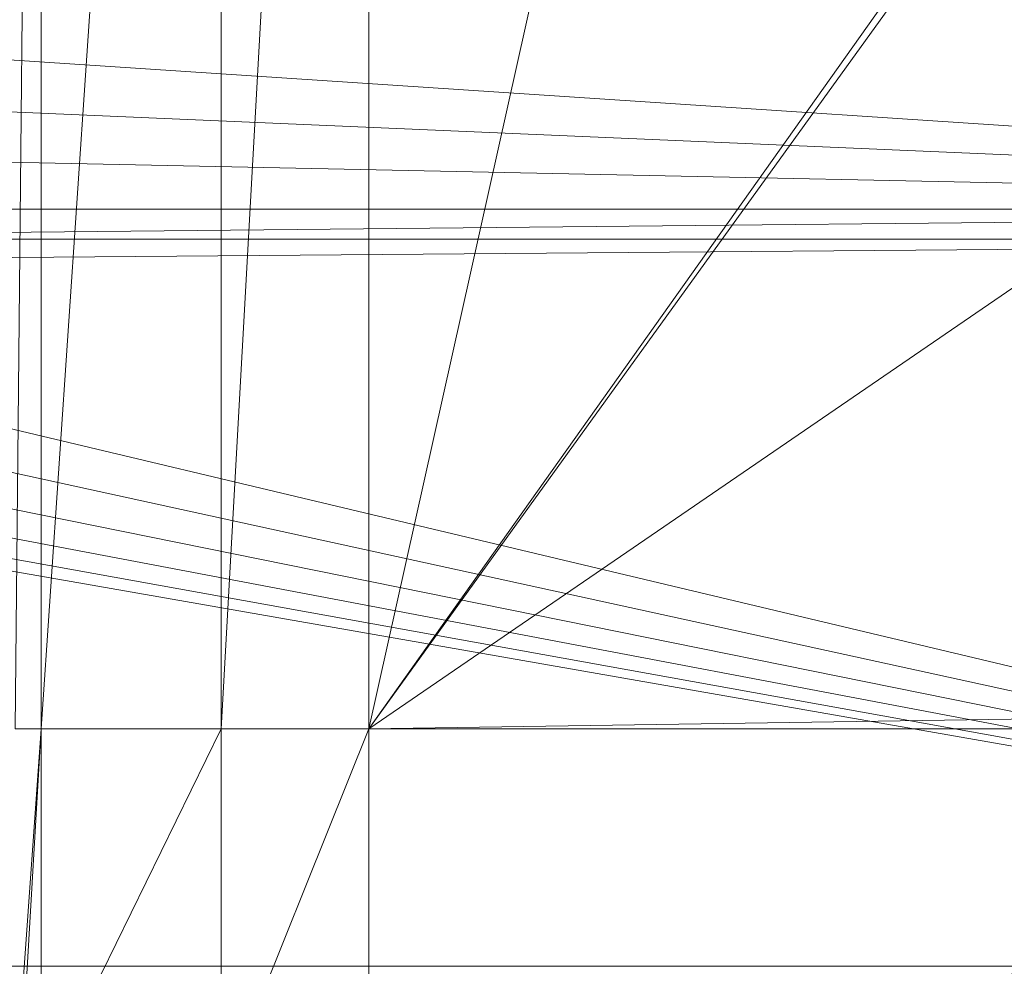
# Model space of a CAD drawing. Units: inches. Extents: x -1680.2 to -1632.2, y 1136.2 to 1172.2.
# Drawn here: x -1672.9 to -1672.3, y 1165.8 to 1166.4 of the extents above; entities that cross this region are included whole.
import ezdxf

# ---------------------------------------------------------------- set-up
doc = ezdxf.new("R2010")
doc.units = ezdxf.units.IN
doc.header["$MEASUREMENT"] = 0
doc.layers.add('Glass', color=132, linetype='Continuous', lineweight=13)
doc.layers.add('Hardware Dimension', color=30, linetype='Continuous', lineweight=0)

# ---------------------------------------------------------------- blocks, each defined once
blk = doc.blocks.new('MESH')
at = {"layer": 'Hardware Dimension', "flags": 128}
for points, elevation in [([(83.286, 77.008), (83.719, 121.511)], 3.175), ([(83.719, 77.008), (86.736, 121.511)], 3.175), ([(83.719, 77.008), (83.719, 121.511)], 3.175), ([(86.736, 77.008), (89.211, 121.511)], 3.175), ([(86.736, 77.008), (86.736, 121.511)], 3.175), ([(121.984, 85.725), (71.848, 85.217)], 0.127), ([(121.984, 85.725), (72.174, 85.725)], 0.127), ([(121.984, 85.217), (71.848, 85.217)], 0.127), ([(83.286, 70.894), (83.719, 77.008)], 3.175), ([(83.286, 77.008), (83.719, 77.008)], 3.175), ([(83.36, 70.894), (83.719, 77.008)], 3.175), ([(83.719, 77.008), (86.736, 77.008)], 3.175), ([(83.719, 77.008), (83.719, 77.008)], 3.175), ([(89.211, 77.008), (86.736, 70.834)], 3.175), ([(86.736, 77.008), (86.736, 77.008)], 3.175), ([(89.211, 77.008), (89.211, 70.834)], 3.175), ([(89.211, 77.008), (89.211, 77.008)], 3.175)]:
    blk.add_lwpolyline(points, dxfattribs=dict(at, elevation=elevation))
at = {"layer": 'Hardware Dimension', "extrusion": (-2.5281e-09, -3.56415e-09, 1), "elevation": 3.175, "flags": 128}
blk.add_lwpolyline([(89.211, 77.008), (120.777, 121.511)], dxfattribs=at)
at = {"layer": 'Hardware Dimension', "extrusion": (-1.13825e-09, -5.1035e-09, 1), "elevation": 3.175, "flags": 128}
blk.add_lwpolyline([(89.211, 77.008), (99.136, 121.511)], dxfattribs=at)
at = {"layer": 'Hardware Dimension', "extrusion": (-9.18443e-16, -5.35737e-09, 1), "elevation": 3.175, "flags": 128}
blk.add_lwpolyline([(89.211, 77.008), (89.211, 121.511)], dxfattribs=at)
at = {"layer": 'Hardware Dimension', "extrusion": (-2.58432e-09, -3.58335e-09, 1), "elevation": 3.175, "flags": 128}
blk.add_lwpolyline([(89.211, 77.008), (120.777, 120.777)], dxfattribs=at)
at = {"layer": 'Hardware Dimension', "extrusion": (-5.02356e-09, -3.44158e-09, 1), "elevation": 3.175, "flags": 128}
blk.add_lwpolyline([(89.211, 77.008), (121.511, 99.136)], dxfattribs=at)
at = {"layer": 'Hardware Dimension', "flags": 128}
for points in [[(121.094, 85.725), (73.025, 88.9)], [(121.094, 85.725), (72.929, 87.797)], [(121.094, 85.725), (72.642, 86.728)], [(121.094, 85.725), (72.174, 85.725)], [(121.094, 85.217), (71.539, 84.818)], [(71.848, 85.217), (121.094, 85.217)], [(121.094, 73.025), (71.539, 84.818)], [(121.094, 73.025), (70.757, 84.036)], [(121.094, 73.025), (69.85, 83.401)], [(121.094, 73.025), (68.847, 82.933)], [(121.094, 73.025), (66.675, 82.55)], [(121.094, 73.025), (67.778, 82.646)], [(121.094, 73.025), (12.255, 73.025)]]:
    blk.add_lwpolyline(points, dxfattribs=at)
at = {"layer": 'Hardware Dimension', "extrusion": (0.002596, 0, 0.999997), "elevation": 0.314, "flags": 128}
blk.add_lwpolyline([(121.094, 85.725), (72.174, 85.725)], dxfattribs=at)
at = {"layer": 'Hardware Dimension', "extrusion": (0.002579, 0, 0.999997), "elevation": 0.312, "flags": 128}
blk.add_lwpolyline([(121.094, 85.217), (71.847, 85.217)], dxfattribs=at)
at = {"layer": 'Hardware Dimension', "extrusion": (-7.37965e-09, -1.11412e-10, 1), "elevation": 3.175, "flags": 128}
blk.add_lwpolyline([(89.211, 77.008), (121.511, 77.495)], dxfattribs=at)
at = {"layer": 'Hardware Dimension', "extrusion": (-3.0474e-08, -6.23467e-08, 1), "elevation": 3.175, "flags": 128}
blk.add_lwpolyline([(83.719, 70.834), (86.736, 77.008)], dxfattribs=at)
at = {"layer": 'Hardware Dimension', "extrusion": (9.54608e-14, -7.72418e-08, 1), "elevation": 3.175, "flags": 128}
blk.add_lwpolyline([(83.719, 70.834), (83.719, 77.008)], dxfattribs=at)
at = {"layer": 'Hardware Dimension', "extrusion": (9.63596e-08, -2.97125e-13, 1), "elevation": 3.175, "flags": 128}
blk.add_lwpolyline([(89.211, 77.008), (86.736, 77.008)], dxfattribs=at)
at = {"layer": 'Hardware Dimension', "extrusion": (0, -3.86209e-08, 1), "elevation": 3.175, "flags": 128}
blk.add_lwpolyline([(86.736, 70.834), (86.736, 77.008)], dxfattribs=at)
at = {"layer": 'Hardware Dimension', "extrusion": (-7.38134e-09, -1.74349e-15, 1), "elevation": 3.175, "flags": 128}
blk.add_lwpolyline([(89.211, 77.008), (121.511, 77.008)], dxfattribs=at)
at = {"layer": 'Hardware Dimension', "extrusion": (-7.12121e-09, -1.36103e-09, 1), "elevation": 3.175, "flags": 128}
blk.add_lwpolyline([(89.211, 70.834), (121.511, 77.008)], dxfattribs=at)
at = {"layer": 'Hardware Dimension', "extrusion": (-0.001157, 8.04746e-11, 0.999999), "elevation": -0.014, "flags": 128}
blk.add_lwpolyline([(12.255, 73.025), (121.984, 73.025)], dxfattribs=at)

msp = doc.modelspace()

# ---------------------------------------------------------------- block references
at = {"layer": 'Hardware Dimension', "xscale": 0.03936985155420763, "yscale": 0.03936985155420763, "zscale": 0.03936985155420763}
msp.add_blockref('MESH', (-1676.20355, 1162.94738, 0.245), dxfattribs=at)

# ---------------------------------------------------------------- meshes
at = {"layer": 'Glass'}
mesh = msp.add_polyface(dxfattribs=at)
corners = [(-1680.19357, 1172.1687, 0.0625), (-1680.19357, 1136.1687, 0.0625), (-1680.19357, 1136.1687, 0.1875), (-1680.19357, 1172.1687, 0.1875), (-1632.19357, 1136.1687, 0.0625), (-1632.19357, 1136.1687, 0.1875), (-1632.19357, 1172.1687, 0.0625), (-1632.19357, 1172.1687, 0.1875), (-1680.13107, 1136.2312, 0.25), (-1632.25607, 1136.2312, 0.25), (-1680.13107, 1172.1062, 0.25), (-1632.25607, 1172.1062, 0.25), (-1632.25607, 1172.1062), (-1632.25607, 1136.2312), (-1680.13107, 1136.2312), (-1680.13107, 1172.1062)]
mesh.append_faces([[corners[k] for k in face] for face in [(0, 1, 2, 3), (1, 4, 5, 2), (4, 6, 7, 5), (8, 2, 5, 9), (10, 8, 9, 11), (7, 11, 9, 5), (3, 10, 11, 7), (3, 2, 8, 10), (6, 0, 3, 7), (12, 6, 4, 13), (14, 15, 12, 13), (1, 14, 13, 4), (15, 0, 6, 12), (15, 14, 1, 0)]])

doc.saveas('drawing.dxf')
